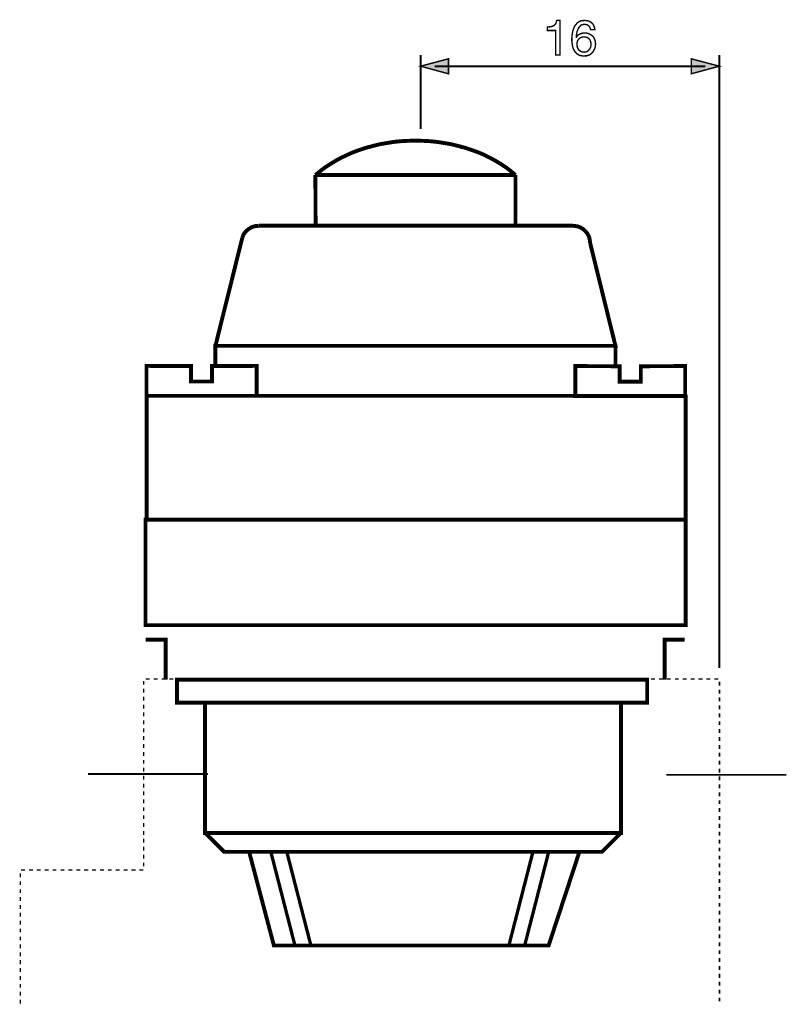
# Model space of a CAD drawing. Extents: x -2.06 to 2.07, y -3.29 to 3.29.
# Drawn here: x -2.06 to -0.44, y 1.21 to 3.29 of the extents above; entities that cross this region are included whole.
import ezdxf

# ---------------------------------------------------------------- set-up
doc = ezdxf.new("R2010")
doc.units = 0
doc.header["$LTSCALE"] = 0.000394
doc.header["$MEASUREMENT"] = 0
doc.layers.add('PLAN_1', color=7, linetype='CONTINUOUS')

msp = doc.modelspace()

# ---------------------------------------------------------------- linework, layer by layer
at = {"layer": 'PLAN_1', "color": 2, "linetype": 'CONTINUOUS'}
for points, const_width in [([(-0.92235, 3.214835), (-0.931803, 3.214835), (-0.931803, 3.266626), (-0.949067, 3.266626), (-0.949067, 3.274024), (-0.944957, 3.274437), (-0.94126, 3.274846), (-0.938382, 3.275669), (-0.935913, 3.276902), (-0.933858, 3.278547), (-0.931803, 3.281012), (-0.930571, 3.28389), (-0.929339, 3.288), (-0.92235, 3.288), (-0.92235, 3.214835)], 0.003), ([(-0.858228, 3.268681), (-0.858638, 3.270736), (-0.859461, 3.273201), (-0.860693, 3.274846), (-0.861925, 3.276492), (-0.863571, 3.277724), (-0.865626, 3.278957), (-0.868094, 3.279366), (-0.870969, 3.27978), (-0.873437, 3.279366), (-0.875492, 3.278957), (-0.877957, 3.278134), (-0.879602, 3.276492), (-0.881248, 3.274846), (-0.88248, 3.273201), (-0.883713, 3.271146), (-0.884945, 3.269091), (-0.886591, 3.264571), (-0.887413, 3.260047), (-0.888232, 3.255937), (-0.888232, 3.25265), (-0.887823, 3.25265), (-0.887, 3.253882), (-0.885768, 3.255528), (-0.884122, 3.257173), (-0.882067, 3.258406), (-0.880012, 3.259638), (-0.877134, 3.260461), (-0.87426, 3.261283), (-0.870559, 3.261283), (-0.866858, 3.261283), (-0.863161, 3.260461), (-0.859461, 3.258815), (-0.85576, 3.25635), (-0.854118, 3.255118), (-0.852472, 3.253472), (-0.85124, 3.251417), (-0.850008, 3.249362), (-0.849185, 3.246894), (-0.848362, 3.244429), (-0.847953, 3.241551), (-0.847539, 3.238264), (-0.847953, 3.235386), (-0.847953, 3.232921), (-0.848776, 3.230453), (-0.849185, 3.228398), (-0.850417, 3.226343), (-0.85165, 3.223878), (-0.852886, 3.221823), (-0.854528, 3.219768), (-0.856173, 3.218531), (-0.857815, 3.21689), (-0.859461, 3.215657), (-0.861516, 3.214835), (-0.863984, 3.214012), (-0.866449, 3.213189), (-0.869736, 3.213189), (-0.873024, 3.21278), (-0.875492, 3.213189), (-0.877957, 3.213602), (-0.880425, 3.214012), (-0.88289, 3.215244), (-0.885358, 3.216476), (-0.887823, 3.218531), (-0.889878, 3.220591), (-0.891933, 3.223465), (-0.893579, 3.226343), (-0.894811, 3.228811), (-0.895634, 3.232098), (-0.896457, 3.234976), (-0.896866, 3.238264), (-0.897276, 3.241965), (-0.897689, 3.245252), (-0.897689, 3.248949), (-0.897276, 3.255118), (-0.896457, 3.261693), (-0.895634, 3.26498), (-0.894811, 3.268272), (-0.893579, 3.271559), (-0.892343, 3.274437), (-0.890701, 3.277311), (-0.888646, 3.27978), (-0.886591, 3.282244), (-0.884122, 3.284299), (-0.881248, 3.285945), (-0.877957, 3.287177), (-0.874669, 3.287591), (-0.870559, 3.288), (-0.867272, 3.287591), (-0.863984, 3.287177), (-0.860283, 3.285945), (-0.856996, 3.28389), (-0.85576, 3.282657), (-0.854118, 3.281425), (-0.852886, 3.27978), (-0.85165, 3.277724), (-0.850831, 3.275669), (-0.850008, 3.273614), (-0.849594, 3.271146), (-0.849185, 3.268681), (-0.858228, 3.268681)], 0.003), ([(-0.871382, 3.221), (-0.868504, 3.221409), (-0.865626, 3.222232), (-0.863161, 3.223878), (-0.861106, 3.225933), (-0.859461, 3.228398), (-0.858228, 3.231276), (-0.857406, 3.234154), (-0.856996, 3.237854), (-0.857406, 3.240319), (-0.857815, 3.242783), (-0.859051, 3.245661), (-0.860283, 3.24813), (-0.862339, 3.250185), (-0.864803, 3.251827), (-0.866449, 3.25224), (-0.868094, 3.253063), (-0.869736, 3.253063), (-0.871791, 3.253063), (-0.875492, 3.253063), (-0.87837, 3.251827), (-0.881248, 3.250594), (-0.883303, 3.248539), (-0.884945, 3.246075), (-0.886177, 3.243606), (-0.886591, 3.240319), (-0.887, 3.237441), (-0.886591, 3.234563), (-0.886177, 3.231685), (-0.884945, 3.228811), (-0.883303, 3.226343), (-0.881248, 3.224287), (-0.87837, 3.222646), (-0.875492, 3.221409), (-0.871382, 3.221)], 0.003), ([(-1.216657, 3.214835), (-1.216657, 3.058638)], 0.00411), ([(-1.216657, 3.191406), (-1.157878, 3.207024), (-1.157878, 3.175374), (-1.216657, 3.191406)], 0.003), ([(-0.586528, 3.191406), (-0.645717, 3.207024), (-0.645717, 3.175374), (-0.586528, 3.191406)], 0.003), ([(-0.586528, 3.214835), (-0.586528, 1.922098)], 0.00411), ([(-1.187063, 3.191406), (-0.616122, 3.191406)], 0.00411)]:
    msp.add_lwpolyline(points, dxfattribs=dict(at, const_width=const_width))
at = {"layer": 'PLAN_1', "linetype": 'CONTINUOUS'}
for points, const_width in [([(-1.01648, 2.96163), (-1.025933, 2.96985), (-1.036209, 2.977661), (-1.047307, 2.985059), (-1.058406, 2.991638), (-1.070327, 2.998213), (-1.082657, 3.004378), (-1.095402, 3.009724), (-1.108965, 3.014654), (-1.122531, 3.019177), (-1.136504, 3.022878), (-1.15089, 3.026575), (-1.165689, 3.029043), (-1.180488, 3.031508), (-1.196106, 3.033154), (-1.211724, 3.033972), (-1.227346, 3.034386), (-1.243378, 3.033972), (-1.258996, 3.033154), (-1.274205, 3.031508), (-1.289004, 3.029043), (-1.303799, 3.026575), (-1.318185, 3.022878), (-1.332161, 3.019177), (-1.346138, 3.014654), (-1.359291, 3.009724), (-1.372035, 3.003969), (-1.384366, 2.998213), (-1.396283, 2.991638), (-1.407795, 2.98465), (-1.41848, 2.977661), (-1.42876, 2.96985), (-1.438622, 2.96163)], 0.00822), ([(-1.438622, 2.96163), (-1.438213, 2.85476), (-1.01648, 2.85476), (-1.01648, 2.96163)], 0.00822), ([(-1.01648, 2.962043), (-1.438213, 2.962043)], 0.00822), ([(-1.592764, 2.829685), (-1.591941, 2.83215), (-1.590709, 2.835028), (-1.589476, 2.837496), (-1.587831, 2.839551), (-1.586189, 2.842016), (-1.584134, 2.844071), (-1.582079, 2.845717), (-1.580024, 2.847772), (-1.577555, 2.849004), (-1.575091, 2.85065), (-1.572622, 2.851882), (-1.570157, 2.852705), (-1.56728, 2.853528), (-1.564402, 2.854346), (-1.561524, 2.854346), (-1.55865, 2.85476)], 0.00822), ([(-1.55865, 2.85476), (-0.89522, 2.85476)], 0.00822), ([(-0.89522, 2.85476), (-0.891524, 2.854346), (-0.887823, 2.853937), (-0.884535, 2.853114), (-0.881248, 2.851882), (-0.877957, 2.850236), (-0.875079, 2.848594), (-0.872205, 2.846539), (-0.869736, 2.844071), (-0.867272, 2.841606), (-0.865217, 2.838728), (-0.863571, 2.83585), (-0.861925, 2.832563), (-0.860693, 2.829276), (-0.85987, 2.825575), (-0.859461, 2.822287), (-0.859051, 2.818587)], 0.00822), ([(-0.859051, 2.818587), (-0.805614, 2.601555), (-1.649488, 2.601555), (-1.592764, 2.829685)], 0.00822), ([(-0.805614, 2.559217), (-0.805614, 2.601555), (-1.649488, 2.601555), (-1.649488, 2.559217)], 0.00822), ([(-1.56276, 2.559217), (-1.56276, 2.495917), (-1.795, 2.495917), (-1.795, 2.559217), (-1.70087, 2.558807), (-1.70087, 2.526335), (-1.656886, 2.526335), (-1.656886, 2.558807), (-1.56276, 2.559217)], 0.00822), ([(-0.658461, 2.558807), (-0.658461, 2.495504), (-0.890287, 2.495504), (-0.890287, 2.558807), (-0.796571, 2.558394), (-0.796571, 2.525921), (-0.752177, 2.525921), (-0.752177, 2.558394), (-0.658461, 2.558807)], 0.00822), ([(-1.794587, 2.498795), (-1.794587, 2.234902), (-0.657638, 2.234902), (-0.657638, 2.498795)], 0.00822), ([(-1.56276, 2.495917), (-0.805614, 2.495917)], 0.00822), ([(-0.657638, 2.012118), (-0.657638, 2.234902), (-1.797055, 2.234902), (-1.797055, 2.012118), (-0.657638, 2.012118)], 0.00822), ([(-1.754717, 1.897024), (-1.754307, 1.981701), (-1.796642, 1.981701)], 0.00822), ([(-0.701618, 1.897024), (-0.701618, 1.981701), (-0.659283, 1.981701)], 0.00822), ([(-0.738614, 1.848933), (-0.738614, 1.897437), (-1.730465, 1.897437), (-1.730465, 1.848933), (-0.738614, 1.848933)], 0.00822), ([(-0.794106, 1.573945), (-0.794106, 1.848933), (-1.671276, 1.848933), (-1.671276, 1.573945), (-0.794106, 1.573945)], 0.00822), ([(-1.918311, 1.698079), (-1.66511, 1.698079)], 0.00411), ([(-0.698331, 1.696433), (-0.445126, 1.696433)], 0.00411), ([(-1.671276, 1.573945), (-1.630992, 1.534071), (-0.833976, 1.534071), (-0.794106, 1.573945)], 0.00822), ([(-1.578378, 1.534071), (-1.526177, 1.336358), (-0.946602, 1.336358), (-0.881657, 1.534071), (-1.578378, 1.534071)], 0.00822), ([(-1.531929, 1.531193), (-1.481783, 1.336358)], 0.006984), ([(-1.498224, 1.531193), (-1.448079, 1.336358)], 0.006984), ([(-0.979898, 1.533248), (-1.030043, 1.338004)], 0.006984), ([(-0.946602, 1.533248), (-0.996748, 1.338004)], 0.006984)]:
    msp.add_lwpolyline(points, dxfattribs=dict(at, const_width=const_width))
at = {"layer": 'PLAN_1', "color": 5, "linetype": 'CONTINUOUS', "const_width": 0.003}
for points in [[(-1.800752, 1.886339), (-1.800752, 1.894559)], [(-1.796642, 1.898669), (-1.788012, 1.898669)], [(-1.779791, 1.898669), (-1.771571, 1.898669)], [(-1.762937, 1.898669), (-1.754717, 1.898669)], [(-1.746496, 1.898669), (-1.738276, 1.898669)], [(-1.729642, 1.898669), (-1.721421, 1.898669)], [(-1.713201, 1.898669), (-1.70498, 1.898669)], [(-1.696346, 1.898669), (-1.688126, 1.898669)], [(-1.679906, 1.898669), (-1.671685, 1.898669)], [(-1.663055, 1.898669), (-1.654831, 1.898669)], [(-1.64661, 1.898669), (-1.63839, 1.898669)], [(-1.62976, 1.898669), (-1.621539, 1.898669)], [(-1.613319, 1.898669), (-1.604685, 1.898669)], [(-1.596465, 1.898669), (-1.588244, 1.898669)], [(-1.580024, 1.898669), (-1.57139, 1.898669)], [(-1.563169, 1.898669), (-1.554949, 1.898669)], [(-1.546728, 1.898669), (-1.538094, 1.898669)], [(-1.529874, 1.898669), (-1.521654, 1.898669)], [(-1.513433, 1.898669), (-1.504803, 1.898669)], [(-1.496579, 1.898669), (-1.488358, 1.898669)], [(-1.480138, 1.898669), (-1.471508, 1.898669)], [(-1.463287, 1.898669), (-1.455063, 1.898669)], [(-1.446433, 1.898669), (-1.438213, 1.898669)], [(-1.429992, 1.898669), (-1.421772, 1.898669)], [(-1.413138, 1.898669), (-1.404917, 1.898669)], [(-1.396697, 1.898669), (-1.388476, 1.898669)], [(-1.379843, 1.898669), (-1.371622, 1.898669)], [(-1.363402, 1.898669), (-1.355181, 1.898669)], [(-1.346547, 1.898669), (-1.338327, 1.898669)], [(-1.330106, 1.898669), (-1.321886, 1.898669)], [(-1.313256, 1.898669), (-1.305031, 1.898669)], [(-1.296811, 1.898669), (-1.288181, 1.898669)], [(-1.279961, 1.898669), (-1.27174, 1.898669)], [(-1.26352, 1.898669), (-1.254886, 1.898669)], [(-1.246665, 1.898669), (-1.238445, 1.898669)], [(-1.230224, 1.898669), (-1.221591, 1.898669)], [(-1.21337, 1.898669), (-1.20515, 1.898669)], [(-1.196929, 1.898669), (-1.188295, 1.898669)], [(-1.180075, 1.898669), (-1.171854, 1.898669)], [(-1.163634, 1.898669), (-1.155004, 1.898669)], [(-1.14678, 1.898669), (-1.138559, 1.898669)], [(-1.130339, 1.898669), (-1.121709, 1.898669)], [(-1.113488, 1.898669), (-1.105264, 1.898669)], [(-1.096634, 1.898669), (-1.088413, 1.898669)], [(-1.080193, 1.898669), (-1.071972, 1.898669)], [(-1.063339, 1.898669), (-1.055118, 1.898669)], [(-1.046898, 1.898669), (-1.038677, 1.898669)], [(-1.030043, 1.898669), (-1.021823, 1.898669)], [(-1.013602, 1.898669), (-1.005382, 1.898669)], [(-0.996748, 1.898669), (-0.988528, 1.898669)], [(-0.980307, 1.898669), (-0.972087, 1.898669)], [(-0.963457, 1.898669), (-0.955236, 1.898669)], [(-0.947012, 1.898669), (-0.938382, 1.898669)], [(-0.930161, 1.898669), (-0.921941, 1.898669)], [(-0.91372, 1.898669), (-0.905087, 1.898669)], [(-0.896866, 1.898669), (-0.888646, 1.898669)], [(-0.880425, 1.898669), (-0.871791, 1.898669)], [(-0.863571, 1.898669), (-0.85535, 1.898669)], [(-0.84713, 1.898669), (-0.838496, 1.898669)], [(-0.830276, 1.898669), (-0.822055, 1.898669)], [(-0.813835, 1.898669), (-0.805205, 1.898669)], [(-0.79698, 1.898669), (-0.78876, 1.898669)], [(-0.78013, 1.898669), (-0.771909, 1.898669)], [(-0.763689, 1.898669), (-0.755469, 1.898669)], [(-0.746835, 1.898669), (-0.738614, 1.898669)], [(-0.730394, 1.898669), (-0.722173, 1.898669)], [(-0.713539, 1.898669), (-0.705319, 1.898669)], [(-0.697098, 1.898669), (-0.688878, 1.898669)], [(-0.680244, 1.898669), (-0.672024, 1.898669)], [(-0.663803, 1.898669), (-0.655583, 1.898669)], [(-0.646949, 1.898669), (-0.638728, 1.898669)], [(-0.630508, 1.898669), (-0.621878, 1.898669)], [(-0.613657, 1.898669), (-0.605437, 1.898669)], [(-0.597213, 1.898669), (-0.588583, 1.898669)], [(-0.586114, 1.892913), (-0.586114, 1.884693)], [(-1.800752, 1.869484), (-1.800752, 1.878118)], [(-0.586114, 1.876063), (-0.586114, 1.867839)], [(-1.800752, 1.853043), (-1.800752, 1.861264)], [(-0.586114, 1.859618), (-0.586114, 1.851398)], [(-1.800752, 1.836189), (-1.800752, 1.844823)], [(-1.800752, 1.819748), (-1.800752, 1.827969)], [(-0.586114, 1.842768), (-0.586114, 1.834547)], [(-1.800752, 1.802894), (-1.800752, 1.811528)], [(-0.586114, 1.826323), (-0.586114, 1.818102)], [(-0.586114, 1.809472), (-0.586114, 1.801252)], [(-1.800752, 1.786453), (-1.800752, 1.794673)], [(-0.586114, 1.793031), (-0.586114, 1.784811)], [(-1.800752, 1.769602), (-1.800752, 1.778232)], [(-0.586114, 1.776177), (-0.586114, 1.767957)], [(-1.800752, 1.753157), (-1.800752, 1.761378)], [(-1.800752, 1.736307), (-1.800752, 1.744937)], [(-0.586114, 1.759736), (-0.586114, 1.751102)], [(-1.800752, 1.719866), (-1.800752, 1.728087)], [(-0.586114, 1.742882), (-0.586114, 1.734661)], [(-0.586114, 1.726441), (-0.586114, 1.717807)], [(-1.800752, 1.703012), (-1.800752, 1.711232)], [(-0.586114, 1.709587), (-0.586114, 1.701366)], [(-1.800752, 1.686571), (-1.800752, 1.694791)], [(-0.586114, 1.693146), (-0.586114, 1.684516)], [(-1.800752, 1.669717), (-1.800752, 1.677937)], [(-1.800752, 1.653276), (-1.800752, 1.661496)], [(-0.586114, 1.676295), (-0.586114, 1.668071)], [(-1.800752, 1.636421), (-1.800752, 1.644642)], [(-0.586114, 1.65985), (-0.586114, 1.65122)], [(-0.586114, 1.643), (-0.586114, 1.63478)], [(-1.800752, 1.61998), (-1.800752, 1.628201)], [(-0.586114, 1.626555), (-0.586114, 1.617925)], [(-1.800752, 1.603126), (-1.800752, 1.611346)], [(-0.586114, 1.609705), (-0.586114, 1.601484)], [(-1.800752, 1.586685), (-1.800752, 1.594906)], [(-1.800752, 1.569835), (-1.800752, 1.578055)], [(-0.586114, 1.593264), (-0.586114, 1.58463)], [(-1.800752, 1.55339), (-1.800752, 1.56161)], [(-0.586114, 1.576409), (-0.586114, 1.568189)], [(-0.586114, 1.559555), (-0.586114, 1.551335)], [(-1.800752, 1.536539), (-1.800752, 1.54476)], [(-0.586114, 1.543114), (-0.586114, 1.534894)], [(-1.800752, 1.519685), (-1.800752, 1.528319)], [(-0.586114, 1.526264), (-0.586114, 1.518039)], [(-2.059713, 1.495846), (-2.051492, 1.495846)], [(-2.042858, 1.495846), (-2.034638, 1.495846)], [(-2.026417, 1.495846), (-2.018197, 1.495846)], [(-2.009563, 1.495846), (-2.001343, 1.495846)], [(-1.993122, 1.495846), (-1.984902, 1.495846)], [(-1.976268, 1.495846), (-1.968047, 1.495846)], [(-1.959827, 1.495846), (-1.951606, 1.495846)], [(-1.942976, 1.495846), (-1.934756, 1.495846)], [(-1.926531, 1.495846), (-1.917902, 1.495846)], [(-1.909681, 1.495846), (-1.901461, 1.495846)], [(-1.89324, 1.495846), (-1.884606, 1.495846)], [(-1.876386, 1.495846), (-1.868165, 1.495846)], [(-1.859945, 1.495846), (-1.851311, 1.495846)], [(-1.843091, 1.495846), (-1.83487, 1.495846)], [(-1.82665, 1.495846), (-1.818016, 1.495846)], [(-1.809795, 1.495846), (-1.801575, 1.495846)], [(-1.800752, 1.503244), (-1.800752, 1.511465)], [(-0.586114, 1.509819), (-0.586114, 1.501598)], [(-2.060945, 1.480224), (-2.060945, 1.488445)], [(-0.586114, 1.492969), (-0.586114, 1.484748)], [(-0.586114, 1.476528), (-0.586114, 1.468303)], [(-2.060945, 1.463783), (-2.060945, 1.472004)], [(-2.060945, 1.446929), (-2.060945, 1.45515)], [(-0.586114, 1.459673), (-0.586114, 1.451453)], [(-2.060945, 1.430488), (-2.060945, 1.438709)], [(-0.586114, 1.443232), (-0.586114, 1.435012)], [(-2.060945, 1.413634), (-2.060945, 1.421858)], [(-0.586114, 1.426378), (-0.586114, 1.418157)], [(-2.060945, 1.397193), (-2.060945, 1.405413)], [(-0.586114, 1.409937), (-0.586114, 1.401303)], [(-0.586114, 1.393083), (-0.586114, 1.384862)], [(-2.060945, 1.380343), (-2.060945, 1.388563)], [(-2.060945, 1.363898), (-2.060945, 1.372122)], [(-0.586114, 1.376642), (-0.586114, 1.368012)], [(-2.060945, 1.347047), (-2.060945, 1.355268)], [(-0.586114, 1.359787), (-0.586114, 1.351567)], [(-2.060945, 1.330193), (-2.060945, 1.338827)], [(-0.586114, 1.343346), (-0.586114, 1.334717)], [(-2.060945, 1.313752), (-2.060945, 1.321972)], [(-0.586114, 1.326496), (-0.586114, 1.318272)], [(-0.586114, 1.310051), (-0.586114, 1.301421)], [(-2.060945, 1.296898), (-2.060945, 1.305531)], [(-2.060945, 1.280457), (-2.060945, 1.288677)], [(-0.586114, 1.293201), (-0.586114, 1.28498)], [(-2.060945, 1.263606), (-2.060945, 1.272236)], [(-0.586114, 1.27676), (-0.586114, 1.268126)], [(-2.060945, 1.247161), (-2.060945, 1.255382)], [(-0.586114, 1.259906), (-0.586114, 1.251685)], [(-2.060945, 1.230311), (-2.060945, 1.238941)], [(-0.586114, 1.243051), (-0.586114, 1.234831)], [(-0.586114, 1.22661), (-0.586114, 1.21839)], [(-2.060945, 1.213866), (-2.060945, 1.222091)]]:
    msp.add_lwpolyline(points, dxfattribs=at)
at = {"layer": 'PLAN_1', "color": 2}
for points in [[(-1.216657, 3.191406), (-1.157878, 3.207024), (-1.216657, 3.191406), (-1.157878, 3.175374)], [(-0.586528, 3.191406), (-0.645717, 3.207024), (-0.586528, 3.191406), (-0.645717, 3.175374)]]:
    msp.add_solid(points, dxfattribs=at)

doc.saveas('drawing.dxf')
